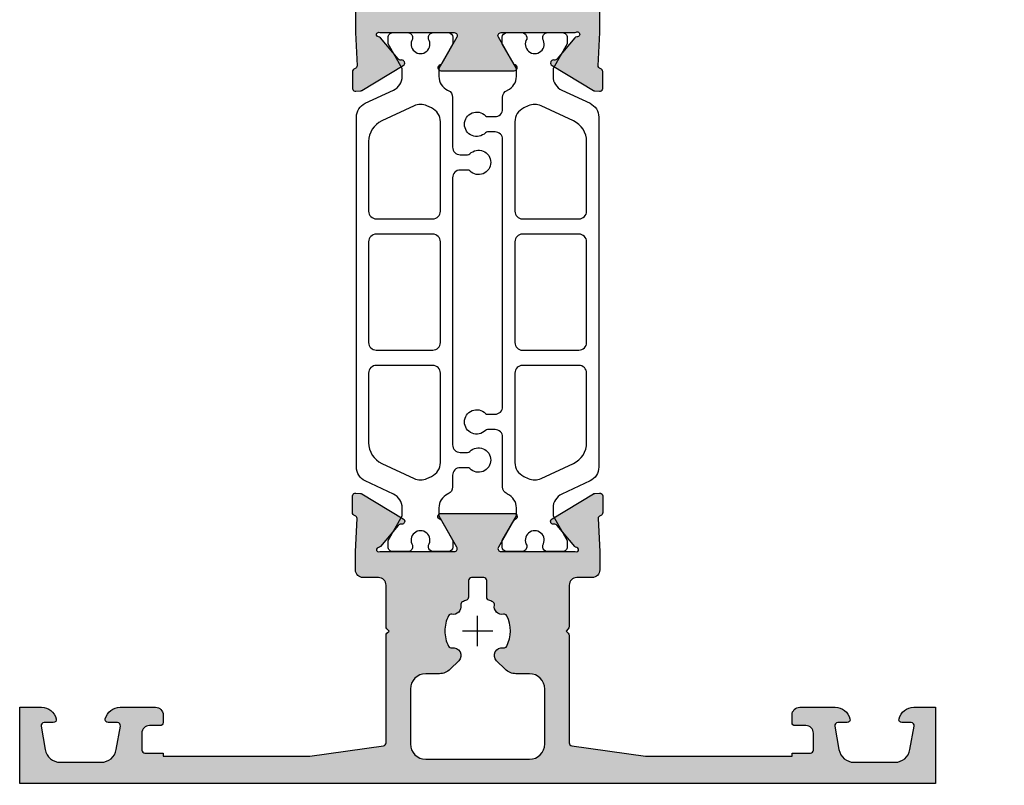
# Model space of a CAD drawing. Units: millimetres. Extents: x -286258 to 23356, y -306866 to 120414.
# Drawn here: x 16242 to 16306, y 3163 to 3213 of the extents above; entities that cross this region are included whole.
import ezdxf

# ---------------------------------------------------------------- set-up
doc = ezdxf.new("R2010")
doc.units = ezdxf.units.MM
for name, color, linetype in [('AL_CONT', 50, 'Continuous'), ('BEM', 7, 'Continuous'), ('DIM_1', 252, 'Continuous'), ('DIM_2', 253, 'Continuous'), ('PL_CONT', 210, 'Continuous')]:
    doc.layers.add(name, color=color, linetype=linetype)
doc.styles.add('TEXT', font='arial.ttf')
doc.dimstyles.new('TSG', dxfattribs={"dimtxt": 2.5, "dimasz": 2.5, "dimexe": 1, "dimexo": 2, "dimgap": 0.5, "dimtad": 0, "dimdec": 1, "dimzin": 9, "dimdsep": 46, "dimtxsty": 'TEXT', "dimcen": -1, "dimclrd": 7, "dimclre": 7, "dimclrt": 4, "dimadec": 0, "dimazin": 0, "dimtfac": 0.7, "dimtdec": 1, "dimtmove": 0, "dimatfit": 2, "dimfxl": 1, "dimtolj": 1, "dimtzin": 9, "dimarcsym": 0})

# ---------------------------------------------------------------- blocks, each defined once
blk = doc.blocks.new('*D991')
at = {"layer": 'BEM', "color": 7, "lineweight": -2, "transparency": 16777216}
for p, q in [((16241.70000873505, 3160.960081431575), (16241.70000873505, 3145.543352119254)), ((16301.70000873505, 3160.960081431575), (16301.70000873505, 3145.543352119254)), ((16254.20000873505, 3150.543352119254), (16260.23428567912, 3150.543352119254)), ((16289.20000873505, 3150.543352119254), (16283.16573179099, 3150.543352119254))]:
    blk.add_line(p, q, dxfattribs=at)
at = {"layer": 'BEM', "color": 7, "transparency": 16777216}
for points in [[(16254.20000873505, 3152.626685452587), (16254.20000873505, 3148.46001878592), (16241.70000873505, 3150.543352119254)], [(16289.20000873505, 3152.626685452587), (16289.20000873505, 3148.46001878592), (16301.70000873505, 3150.543352119254)]]:
    blk.add_solid(points, dxfattribs=at)
at = {"layer": 'DEFPOINTS', "color": 0, "transparency": 16777216}
for p in [(16241.70000873505, 3163.460081431575), (16301.70000873505, 3163.460081431575), (16241.70000873505, 3150.543352119254)]:
    blk.add_point(p, dxfattribs=at)
at = {"layer": 'BEM', "color": 4, "transparency": 16777216, "insert": (16271.70000873505, 3150.543352119254), "char_height": 12.5, "attachment_point": 5, "style": 'TEXT'}
blk.add_mtext('\\A1;60', dxfattribs=at)
blk = doc.blocks.new('*D993')
at = {"layer": 'BEM', "color": 7, "lineweight": -2, "transparency": 16777216}
for p, q in [((16289.7000090673, 3243.260081431574), (16326.68904794315, 3243.260081431574)), ((16321.68904782974, 3230.760081148035), (16321.68904782974, 3213.985013462025)), ((16321.68904782974, 3175.760081715113), (16321.68904782974, 3192.535149401123)), ((16311.50000885647, 3163.260081431574), (16326.68904794315, 3163.260081431574))]:
    blk.add_line(p, q, dxfattribs=at)
at = {"layer": 'BEM', "color": 7, "transparency": 16777216}
for points in [[(16319.60571444915, 3230.760081148035), (16323.77238121033, 3230.760081148035), (16321.68904782974, 3243.260081431574)], [(16319.60571444915, 3175.760081715113), (16323.77238121033, 3175.760081715113), (16321.68904782974, 3163.260081431574)]]:
    blk.add_solid(points, dxfattribs=at)
at = {"layer": 'DEFPOINTS', "color": 0, "transparency": 16777216}
for p in [(16279.70000884046, 3243.260081431574), (16321.68904782974, 3243.260081431574), (16301.50000862964, 3163.260081431574)]:
    blk.add_point(p, dxfattribs=at)
at = {"layer": 'BEM', "color": 4, "transparency": 16777216, "insert": (16321.68904782974, 3203.260081431577), "char_height": 11.50000026085597, "attachment_point": 5, "rotation": 90, "style": 'TEXT'}
blk.add_mtext('\\A1;80', dxfattribs=at)

msp = doc.modelspace()

# ---------------------------------------------------------------- hatches: boundary and pattern name
at = {"layer": 'DIM_2'}
h = msp.add_hatch(color=256, dxfattribs=at)
edge = h.paths.add_edge_path(flags=16)
edge.add_arc((16272.50001012851, 3175.46971867749), 0.2000000000000205, 179.9999999999918, 250.0971983588795, ccw=False)
edge.add_line((16272.30001012852, 3175.46971867749), (16272.30001012852, 3176.56008052293))
edge.add_arc((16272.10001012852, 3176.56008052293), 0.1999999999999886, 360, 450)
edge.add_line((16272.10001012852, 3176.76008052293), (16271.30001012852, 3176.76008052293))
edge.add_arc((16271.30001012852, 3176.56008052293), 0.1999999999999886, 90.00000000000152, 180.0000000000082)
edge.add_line((16271.10001012852, 3176.56008052293), (16271.10001012852, 3175.469718715653))
edge.add_arc((16270.90001012852, 3175.469718715653), 0.2000000000000419, 289.9027989077998, 360.0000000000041, ccw=False)
edge.add_arc((16271.70001007581, 3173.26008052293), 2.150000182641857, 109.9027989077965, 117.6336880639305)
edge.add_arc((16270.79556681374, 3174.987646179568), 0.2000000000000148, 117.6336880639379, 191.2511135499965)
edge.add_arc((16270.10901984632, 3174.851069625855), 0.499999923923841, 315.000016309301, 371.2511135499933, ccw=False)
edge.add_arc((16270.10901989317, 3174.851069780289), 0.5000000000000913, 258.7488919999896, 314.9999999999709, ccw=False)
edge.add_arc((16269.97244377862, 3174.164522725509), 0.1999999239233375, 438.7490008511467, 512.3663168761245)
edge.add_arc((16271.70001007581, 3173.26008052293), 2.150000182641832, 152.3663453269689, 180.0000197907941)
edge.add_arc((16271.70001012852, 3173.260078742693), 2.150000235347617, 179.9999723489145, 207.7277994447514)
edge.add_arc((16269.97393235143, 3172.352799058517), 0.2000000000000089, 207.7277994447506, 280.8029953988706)
edge.add_arc((16270.10513521896, 3171.665204841298), 0.4999999999999959, -44.99999999999801, 100.80299539887659, ccw=False)
edge.add_line((16270.45868860955, 3171.311651450702), (16269.90001106659, 3170.752973907745))
edge.add_arc((16269.19290428541, 3171.460080688932), 1.000000000000012, 269.99999999999955, 314.9999999999991, ccw=False)
edge.add_line((16269.19290428541, 3170.460080688932), (16268.30000884046, 3170.460080688932))
edge.add_arc((16268.30000884046, 3169.460080688932), 1, 449.9999999999899, 540)
edge.add_line((16267.30000884046, 3169.460080688932), (16267.30000884046, 3165.860081431572))
edge.add_arc((16268.30000884046, 3165.860081431576), 1, 180, 270)
edge.add_line((16268.30000884046, 3164.860081431576), (16275.10000884046, 3164.860081431576))
edge.add_arc((16275.10000884047, 3165.860081431576), 1, 270, 360)
edge.add_line((16276.10000884047, 3165.860081431576), (16276.10000884047, 3169.460080688936))
edge.add_arc((16275.10000884047, 3169.460080688932), 1.000000000000012, 360.0000000000008, 449.9999999999895)
edge.add_line((16275.10000884047, 3170.460080688932), (16274.20711586622, 3170.460080688932))
edge.add_arc((16274.20711586622, 3171.460080688932), 1.000000000000014, 225.0000000000009, 270.0000000000004, ccw=False)
edge.add_line((16273.50000908503, 3170.752973907747), (16272.94133154207, 3171.311651450704))
edge.add_arc((16273.29488493267, 3171.665204841298), 0.5000000000000066, 79.19710167657098, 224.9999999999997, ccw=False)
edge.add_arc((16273.42608663521, 3172.35279928081), 0.1999999999999975, 259.1971016765704, 332.2721829457934)
edge.add_arc((16271.70000884046, 3173.260079651338), 2.150000570320607, 332.2721829457955, 387.6336830023035)
edge.add_arc((16273.42757530036, 3174.164523063773), 0.1999996063016966, 387.6337022216113, 461.2510912829502)
edge.add_arc((16273.29099973874, 3174.851069827135), 0.4999999239239052, 225.0000163093011, 281.2510155192998, ccw=False)
edge.add_arc((16273.29099989317, 3174.851069780289), 0.5000000000001422, 168.7488799838187, 224.9999999999957, ccw=False)
edge.add_arc((16272.60445286656, 3174.987646426325), 0.1999999999999985, 348.7488799838136, 422.3663275679851)
edge.add_arc((16271.70001007581, 3173.26008052293), 2.15000018264164, 422.3663275679859, 430.0971983588855)
edge = h.paths.add_edge_path()
edge.add_line((16279.70000884046, 3178.460079228911), (16279.70000884046, 3177.260081431576))
edge.add_arc((16279.20000884046, 3177.260081431574), 0.5, 269.99999999999346, 360, ccw=False)
edge.add_line((16279.20000884046, 3176.760081431574), (16278.20000884046, 3176.760081431574))
edge.add_arc((16278.20000884046, 3176.260081431574), 0.5, 90, 180)
edge.add_line((16277.70000884046, 3176.260081431574), (16277.70000884046, 3173.542924144047))
edge.add_arc((16277.50000884046, 3173.542924144051), 0.2000000000000242, 314.9999999999985, 359.9999999999959, ccw=False)
edge.add_line((16277.6414301967, 3173.401502787812), (16277.50000884046, 3173.260081431576))
edge.add_line((16277.50000884046, 3173.260081431574), (16277.6414301967, 3173.118660075335))
edge.add_arc((16277.50000884046, 3172.977238719101), 0.1999999999999946, 360.00000000000813, 405.0000000000158, ccw=False)
edge.add_line((16277.70000884046, 3172.977238719101), (16277.70000884046, 3165.936643152803))
edge.add_arc((16277.90000884046, 3165.936643152803), 0.1999999999999886, 179.9999999999959, 261.9999976706318)
edge.add_line((16277.87217421222, 3165.738589540186), (16282.70000884046, 3165.060081431573))
edge.add_line((16282.70000884046, 3165.060081431575), (16292.30000873505, 3165.060081431575))
edge.add_line((16292.30000873505, 3165.060081431575), (16292.30000873505, 3165.260081431576))
edge.add_line((16292.30000873505, 3165.260081431574), (16293.50000873505, 3165.260081431574))
edge.add_arc((16293.50000873505, 3165.460081431575), 0.2000000000000455, 270.0000000000163, 360)
edge.add_line((16293.70000873505, 3165.460081431575), (16293.70000873505, 3166.560081431575))
edge.add_arc((16293.20000873505, 3166.560081431575), 0.5, 360, 450)
edge.add_line((16293.20000873505, 3167.060081431575), (16292.50000873505, 3167.060081431575))
edge.add_arc((16292.50000873505, 3167.260081431574), 0.2000000000002728, 180.0000000000326, 269.99999999999187, ccw=False)
edge.add_line((16292.30000873505, 3167.260081431574), (16292.30000873505, 3167.760081431574))
edge.add_arc((16292.80000873505, 3167.760081431574), 0.5, 90, 179.9999999999739, ccw=False)
edge.add_line((16292.80000873505, 3168.260081431574), (16295.12541173505, 3168.260081431574))
edge.add_arc((16295.12541194178, 3167.260081271448), 1.000000160127819, 14.477519255390519, 90.00001184440879, ccw=False)
edge.add_arc((16295.90000873505, 3167.460081431575), 0.1999999999999587, 270, 374.4775119999994, ccw=False)
edge.add_line((16295.90000873505, 3167.260081431574), (16295.300008843, 3167.260081431574))
edge.add_arc((16295.30000884299, 3167.060081431575), 0.1999999999999886, 449.9999999999949, 549.9999999999989)
edge.add_line((16295.10304729239, 3167.025351796041), (16295.37440015248, 3165.486433253907))
edge.add_arc((16296.35920790549, 3165.660081431575), 0.9999999999999886, 189.9999999999995, 269.9999999999996)
edge.add_line((16296.35920790549, 3164.660081431575), (16299.04080967255, 3164.660081431575))
edge.add_arc((16299.04080967255, 3165.660081431575), 1, 270, 349.9999999999998)
edge.add_line((16300.02561742556, 3165.486433253907), (16300.29697028565, 3167.025351796041))
edge.add_arc((16300.10000873505, 3167.060081431575), 0.2000000000000448, 350.0000000000038, 449.999999999998)
edge.add_line((16300.10000873505, 3167.260081431574), (16299.50000873505, 3167.260081431574))
edge.add_arc((16299.50000885909, 3167.460081271447), 0.199999839872173, 165.5224295215612, 269.9999644667699, ccw=False)
edge.add_arc((16300.27460573505, 3167.260081431574), 0.9999999999999999, 90.00000000000199, 165.5224880000019, ccw=False)
edge.add_line((16300.27460573505, 3168.260081431574), (16301.70000873505, 3168.260081431574))
edge.add_line((16301.70000873505, 3168.260081431574), (16301.70000873505, 3163.260081431574))
edge.add_line((16301.70000873505, 3163.260081431574), (16241.70000884046, 3163.260081431574))
edge.add_line((16241.70000884046, 3163.260081431574), (16241.70000884046, 3168.260081431574))
edge.add_line((16241.70000884046, 3168.260081431574), (16243.12541184046, 3168.260081431574))
edge.add_arc((16243.12541184046, 3167.260081431574), 1, 374.4775119999981, 449.9999999999982, ccw=False)
edge.add_arc((16243.90000871643, 3167.460081271447), 0.1999998398721743, 270.0000355332301, 374.4775704784388, ccw=False)
edge.add_line((16243.90000884046, 3167.260081431574), (16243.30000884046, 3167.260081431574))
edge.add_arc((16243.30000884046, 3167.060081431575), 0.2000000000000313, 449.999999999999, 550.0000000000008)
edge.add_line((16243.10304728986, 3167.025351796041), (16243.37440014995, 3165.486433253907))
edge.add_arc((16244.35920790297, 3165.660081431575), 0.999999999999998, 190.0000000000002, 270)
edge.add_line((16244.35920790297, 3164.660081431575), (16247.04080967002, 3164.660081431575))
edge.add_arc((16247.04080967002, 3165.660081431575), 1, 270, 349.9999999999998)
edge.add_line((16248.02561742303, 3165.486433253907), (16248.29697028313, 3167.025351796041))
edge.add_arc((16248.10000873252, 3167.060081431575), 0.1999999999999968, 350.0000000000055, 450.000000000003)
edge.add_line((16248.10000873252, 3167.260081431574), (16247.50000884046, 3167.260081431574))
edge.add_arc((16247.50000884046, 3167.460081431575), 0.1999999999999318, 165.5224879999985, 270.00000000000813, ccw=False)
edge.add_arc((16248.27460563374, 3167.260081271448), 1.000000160127817, 89.99998815559121, 165.5224807446095, ccw=False)
edge.add_line((16248.27460584046, 3168.260081431574), (16250.60000884046, 3168.260081431574))
edge.add_arc((16250.60000884047, 3167.760081431574), 0.5, 2.5977442419389263e-11, 90, ccw=False)
edge.add_line((16251.10000884047, 3167.760081431574), (16251.10000884047, 3167.260081431574))
edge.add_arc((16250.90000884046, 3167.260081431574), 0.2000000000002728, 270.00000000000813, 359.99999999996743, ccw=False)
edge.add_line((16250.90000884046, 3167.060081431575), (16250.20000884046, 3167.060081431575))
edge.add_arc((16250.20000884046, 3166.560081431575), 0.5, 90, 180)
edge.add_line((16249.70000884046, 3166.560081431575), (16249.70000884046, 3165.460081431575))
edge.add_arc((16249.90000884046, 3165.460081431575), 0.2000000000000455, 180, 269.9999999999837)
edge.add_line((16249.90000884046, 3165.260081431574), (16251.10000884047, 3165.260081431574))
edge.add_line((16251.10000884047, 3165.260081431574), (16251.10000884047, 3165.060081431573))
edge.add_line((16251.10000884047, 3165.060081431575), (16260.70000884047, 3165.060081431575))
edge.add_line((16260.70000884046, 3165.060081431575), (16265.52784346871, 3165.738589540186))
edge.add_arc((16265.50000884046, 3165.936643152803), 0.1999999999999812, 278.0000023293669, 360.000000000004)
edge.add_line((16265.70000884046, 3165.936643152803), (16265.70000884046, 3172.977238719101))
edge.add_arc((16265.90000884046, 3172.977238719101), 0.2000000000000082, 134.9999999999866, 180, ccw=False)
edge.add_line((16265.75858748423, 3173.118660075337), (16265.90000884046, 3173.260081431574))
edge.add_line((16265.90000884046, 3173.260081431574), (16265.75858748423, 3173.401502787812))
edge.add_arc((16265.90000884046, 3173.542924144051), 0.2000000000000257, 180.0000000000041, 225.0000000000012, ccw=False)
edge.add_line((16265.70000884046, 3173.542924144051), (16265.70000884046, 3176.260081431577))
edge.add_arc((16265.20000884046, 3176.260081431574), 0.5, 360, 450)
edge.add_line((16265.20000884046, 3176.760081431574), (16264.20000884046, 3176.760081431574))
edge.add_arc((16264.20000884046, 3177.260081431574), 0.5, 180, 270, ccw=False)
edge.add_line((16263.70000884046, 3177.260081431574), (16263.70000884046, 3178.460081431575))
edge.add_line((16263.70000884046, 3178.460081431575), (16263.80361375786, 3180.62499473053))
edge.add_arc((16263.60361375787, 3180.62499473053), 0.199999999999977, 359.999999999996, 430.0000000000026)
edge.add_line((16263.67201778653, 3180.812933254685), (16263.6352097292, 3180.826330291933))
edge.add_arc((16263.70361375787, 3181.014268816092), 0.1999999999999711, 179.999999999998, 249.9999999999877, ccw=False)
edge.add_line((16263.50361375786, 3181.014268816092), (16263.50361375786, 3182.099320693393))
edge.add_arc((16263.70361375787, 3182.099320693394), 0.2000000000000096, 159.9999999999572, 179.9999999999817, ccw=False)
edge.add_arc((16263.70361375787, 3182.099320693394), 0.2000000000000258, 85.0000000000233, 159.9999999999827, ccw=False)
edge.add_line((16263.72104490641, 3182.298559633015), (16264.03044589901, 3182.271490553678))
edge.add_arc((16264.01301475046, 3182.072251614059), 0.1999999999999712, 430.0000000000708, 445.00000000008714, ccw=False)
edge.add_arc((16264.01301475046, 3182.072251614059), 0.200000000000165, 418.31063082446786, 429.99999999988273, ccw=False)
edge.add_line((16264.11807750647, 3182.242433332522), (16266.82591254491, 3180.618355315743))
edge.add_arc((16266.7208497889, 3180.44817359728), 0.2000000000000685, 340.0000000000281, 418.31063082456683, ccw=False)
edge.add_arc((16266.7208497889, 3180.44817359728), 0.2000000000000516, 319.9999892589413, 340.0000000000114, ccw=False)
edge.add_arc((16266.7208497889, 3180.44817359728), 0.1999999999999655, 260.00002789185834, 319.9999892589257, ccw=False)
edge.add_arc((16266.65139070959, 3180.054250462261), 0.1999999999999875, 440.0000278918453, 499.9999892589471)
edge.add_line((16266.49818184507, 3180.18280801292), (16265.33828015704, 3178.800491535425))
edge.add_arc((16265.18507129252, 3178.929049086084), 0.1999999999999747, 276.56271170527475, 319.9999892589226, ccw=False)
edge.add_arc((16265.22431876569, 3178.585119136664), 0.1461622630314614, 96.4381829964883, 301.1880954334868)
edge.add_line((16265.30000878776, 3178.460081431575), (16270.16603419154, 3178.460081431575))
edge.add_arc((16270.16603419154, 3178.660081431575), 0.2000000000000028, 270.0000000000061, 390.0000000000012)
edge.add_line((16270.3392392723, 3178.760081431574), (16269.34569381293, 3180.480952646827))
edge.add_arc((16269.17248873217, 3180.380952646827), 0.2000000000000452, 389.9999999999507, 431.4096221092381)
edge.add_arc((16269.30000878776, 3180.760081431574), 0.2000000000000055, 90.00000000000199, 251.4096221092916, ccw=False)
edge.add_line((16269.30000878776, 3180.960081431575), (16274.10000878776, 3180.960081431575))
edge.add_arc((16274.10000878776, 3180.760081431574), 0.2000000000000028, 288.5903778907103, 449.9999999999959, ccw=False)
edge.add_arc((16274.22752884334, 3180.380952646827), 0.2000000000000284, 108.5903778907598, 150.000000000051)
edge.add_line((16274.05432376259, 3180.480952646827), (16273.06077830322, 3178.760081431574))
edge.add_arc((16273.23398338398, 3178.660081431575), 0.2000000000000035, 149.9999999999977, 269.9999999999959)
edge.add_line((16273.23398338398, 3178.460081431575), (16278.10000878776, 3178.460081431575))
edge.add_arc((16278.17559487152, 3178.58515454675), 0.1461387703442067, 238.8539547827695, 443.5197667872612)
edge.add_arc((16278.214946283, 3178.929049086084), 0.1999999999999552, 220.0000107410875, 263.43728829473565, ccw=False)
edge.add_line((16278.06173741848, 3178.800491535425), (16276.90183573044, 3180.18280801292))
edge.add_arc((16276.74862686592, 3180.054250462261), 0.1999999999999864, 400.0000107410532, 459.9999721081552)
edge.add_arc((16276.67916778662, 3180.44817359728), 0.1999999999999648, 220.0000107410741, 279.9999721081414, ccw=False)
edge.add_arc((16276.67916778662, 3180.44817359728), 0.2000000000001233, 199.9999999999769, 220.000010741047, ccw=False)
edge.add_arc((16276.67916778662, 3180.44817359728), 0.2000000000000489, 121.68936917543209, 199.9999999999694, ccw=False)
edge.add_line((16276.57410503061, 3180.618355315741), (16279.28194006904, 3182.24243333252))
edge.add_arc((16279.38700282506, 3182.072251614059), 0.2000000000001654, 110.0000000001175, 121.6893691755323, ccw=False)
edge.add_arc((16279.38700282506, 3182.072251614059), 0.1999999999999715, 94.99999999991297, 109.9999999999292, ccw=False)
edge.add_line((16279.3695716765, 3182.271490553678), (16279.6789726691, 3182.298559633015))
edge.add_arc((16279.69640381765, 3182.099320693394), 0.2000000000000488, 20.000000000021487, 94.99999999997999, ccw=False)
edge.add_arc((16279.69640381765, 3182.099320693394), 0.2000000000000098, 360.0000000000183, 380.00000000004275, ccw=False)
edge.add_line((16279.89640381765, 3182.099320693394), (16279.89640381765, 3181.014268816092))
edge.add_arc((16279.69640381765, 3181.014268816092), 0.1999999999999638, 290.00000000001194, 360.0000000000041, ccw=False)
edge.add_line((16279.76480784632, 3180.826330291937), (16279.72799978899, 3180.812933254689))
edge.add_arc((16279.79640381765, 3180.62499473053), 0.1999999999999715, 109.9999999999948, 180.0000000000041)
edge.add_line((16279.59640381765, 3180.62499473053), (16279.70000884046, 3178.460079228913))
edge = h.paths.add_edge_path(flags=16)
edge.add_arc((16272.10000889317, 3226.560079651339), 0.1999999999999886, 0, 90, ccw=False)
edge.add_line((16272.30000889317, 3226.560079651339), (16272.30000889317, 3225.4697178059))
edge.add_arc((16272.50000889317, 3225.469717805898), 0.2000000000000171, 179.9999999999919, 250.097198358881)
edge.add_arc((16271.70000884046, 3223.260079651338), 2.150000182641845, 422.3663301567641, 430.0971983588857, ccw=False)
edge.add_arc((16272.60445155315, 3224.9876455956), 0.1999999999999744, 348.7488792441475, 422.3663301567678, ccw=False)
edge.add_arc((16273.29099850339, 3224.851068955541), 0.4999999239238901, 168.7488792441495, 281.2510130513014)
edge.add_arc((16273.42757385288, 3224.164521748567), 0.2000000000000159, 27.633672374526213, 101.25101305129482, ccw=False)
edge.add_arc((16271.70000760512, 3223.260078779746), 2.150000570320566, 332.27218294579495, 387.633672374529, ccw=False)
edge.add_arc((16273.42608539986, 3222.352798409218), 0.1999999999999894, 259.1971016765695, 332.272182945795, ccw=False)
edge.add_arc((16273.29488369732, 3221.665203969706), 0.5000000000000032, 439.1971016765712, 585.000000000004)
edge.add_line((16272.94133030672, 3221.311650579111), (16273.50000697809, 3220.752973907747))
edge.add_arc((16274.20711375928, 3221.460080688932), 1.000000000000003, 224.9999999999983, 269.9999999999941)
edge.add_line((16274.20711375928, 3220.460080688932), (16277.10000884046, 3220.460080688932))
edge.add_arc((16277.10000884047, 3219.460080688932), 0.9999999999999929, 359.9999999999996, 449.9999999999955, ccw=False)
edge.add_line((16278.10000884047, 3219.460080688932), (16278.10000884047, 3215.160081431573))
edge.add_arc((16277.10000884047, 3215.160081431575), 1, 270, 360, ccw=False)
edge.add_line((16277.10000884047, 3214.160081431575), (16266.30000884047, 3214.160081431575))
edge.add_arc((16266.30000884046, 3215.160081431575), 1, 180, 270, ccw=False)
edge.add_line((16265.30000884046, 3215.160081431575), (16265.30000884046, 3219.460080688934))
edge.add_arc((16266.30000884046, 3219.460080688932), 1.000000000000001, 89.99999999999682, 180, ccw=False)
edge.add_line((16266.30000884046, 3220.460080688932), (16269.19290392165, 3220.460080688932))
edge.add_arc((16269.19290392165, 3221.460080688932), 1.000000000000014, 269.9999999999981, 315.0000000000015)
edge.add_line((16269.90001070284, 3220.752973907747), (16270.4586873742, 3221.311650579111))
edge.add_arc((16270.10513398361, 3221.665203969706), 0.500000000000004, 315, 460.8029953988743)
edge.add_arc((16269.97393111608, 3222.352798186927), 0.1999999999999914, 207.7277994447545, 280.8029953988781, ccw=False)
edge.add_arc((16271.70000889317, 3223.260077871102), 2.150000235347649, 179.9999723489161, 207.7277994447528, ccw=False)
edge.add_arc((16271.70000884046, 3223.260079651338), 2.15000018264185, 152.3663525065553, 180.0000197907944, ccw=False)
edge.add_arc((16269.9724425434, 3224.164521690138), 0.2000000000000173, 78.74892702049908, 152.3663525065575, ccw=False)
edge.add_arc((16270.10901861098, 3224.851068754262), 0.4999999239238221, 258.7489270204899, 371.2511135499936)
edge.add_arc((16270.79556557839, 3224.987645307978), 0.1999999999999986, 117.633688063933, 191.2511135499998, ccw=False)
edge.add_arc((16271.70000884046, 3223.260079651338), 2.15000018264162, 109.90279890779601, 117.63368806393089, ccw=False)
edge.add_arc((16270.90000889317, 3225.469717844062), 0.2000000000000478, 289.9027989078011, 360.000000000002)
edge.add_line((16271.10000889317, 3225.469717844062), (16271.10000889317, 3226.560079651339))
edge.add_arc((16271.30000889317, 3226.560079651339), 0.1999999999999824, 89.99999999999818, 180.000000000002, ccw=False)
edge.add_line((16271.30000889317, 3226.760079651338), (16272.10000889317, 3226.760079651338))
edge = h.paths.add_edge_path()
edge.add_arc((16278.70000884046, 3228.260081431574), 1, 360, 450)
edge.add_line((16278.70000884046, 3229.260081431574), (16278.30000884046, 3229.260081431574))
edge.add_arc((16278.30000884046, 3229.060081431575), 0.1999999999999318, 449.9999999999837, 540.0000000000325)
edge.add_line((16278.10000884047, 3229.060081431575), (16278.10000884047, 3226.760080688933))
edge.add_arc((16277.10000884047, 3226.760080688933), 1, 270, 360, ccw=False)
edge.add_line((16277.10000884047, 3225.760080688933), (16276.61422325089, 3225.760080688933))
edge.add_arc((16276.61422325089, 3226.760080688933), 1.000000000000021, 224.9999999999987, 270.0000000000002, ccw=False)
edge.add_line((16275.90711646971, 3226.052973907746), (16274.70000884047, 3227.260081536986))
edge.add_line((16274.70000884046, 3227.260081536986), (16274.70000884046, 3230.760081431574))
edge.add_arc((16274.20000884046, 3230.760081431574), 0.5000000000000018, 360.0000000000002, 449.9999999999998)
edge.add_line((16274.20000884046, 3231.260081431574), (16273.70000884046, 3231.260081431574))
edge.add_arc((16273.70000884046, 3231.760081431574), 0.5, 180, 270, ccw=False)
edge.add_line((16273.20000884046, 3231.760081431574), (16273.20000884046, 3236.760081431574))
edge.add_arc((16273.70000884046, 3236.760081431574), 0.5, 90, 180, ccw=False)
edge.add_line((16273.70000884046, 3237.260081431574), (16274.20000884046, 3237.260081431574))
edge.add_arc((16274.20000884046, 3237.760081431574), 0.500000000000016, 270.0000000000018, 359.9999999999949)
edge.add_line((16274.70000884046, 3237.760081431574), (16274.70000884046, 3240.660081431575))
edge.add_arc((16275.70000884046, 3240.660081431575), 1, 90, 180, ccw=False)
edge.add_line((16275.70000884046, 3241.660081431575), (16277.60000884046, 3241.660081431575))
edge.add_arc((16277.60000884047, 3241.160081431575), 0.5, 0, 90, ccw=False)
edge.add_line((16278.10000884047, 3241.160081431575), (16278.10000884047, 3239.460081431575))
edge.add_arc((16278.30000884046, 3239.460081431575), 0.2000000000000455, 180, 269.9999999999837)
edge.add_line((16278.30000884046, 3239.260081431574), (16278.70000884046, 3239.260081431574))
edge.add_arc((16278.70000884046, 3240.260081431574), 1, 270, 360)
edge.add_line((16279.70000884046, 3240.260081431574), (16279.70000884046, 3243.260081431574))
edge.add_line((16279.70000884046, 3243.260081431574), (16263.70000884046, 3243.260081431574))
edge.add_line((16263.70000884046, 3243.260081431574), (16263.70000884046, 3240.260081431574))
edge.add_arc((16264.70000884046, 3240.260081431574), 1, 180, 270)
edge.add_line((16264.70000884046, 3239.260081431574), (16265.10000884046, 3239.260081431574))
edge.add_arc((16265.10000884047, 3239.460081431575), 0.2000000000000455, 270.0000000000163, 360)
edge.add_line((16265.30000884046, 3239.460081431575), (16265.30000884046, 3241.160081431575))
edge.add_arc((16265.80000884046, 3241.160081431575), 0.5, 90, 180, ccw=False)
edge.add_line((16265.80000884046, 3241.660081431575), (16267.70000884046, 3241.660081431575))
edge.add_arc((16267.70000884046, 3240.660081431575), 1, 0, 90, ccw=False)
edge.add_line((16268.70000884046, 3240.660081431575), (16268.70000884046, 3237.760081431574))
edge.add_arc((16269.20000884046, 3237.760081431574), 0.4999999999999929, 180.0000000000024, 270.0000000000008)
edge.add_line((16269.20000884046, 3237.260081431574), (16269.70000884046, 3237.260081431574))
edge.add_arc((16269.70000884046, 3236.760081431574), 0.5, 0, 90, ccw=False)
edge.add_line((16270.20000884046, 3236.760081431574), (16270.20000884046, 3231.760081431574))
edge.add_arc((16269.70000884046, 3231.760081431574), 0.5, 270, 360, ccw=False)
edge.add_line((16269.70000884046, 3231.260081431574), (16269.20000884046, 3231.260081431574))
edge.add_arc((16269.20000884046, 3230.760081431574), 0.5, 90, 180)
edge.add_line((16268.70000884046, 3230.760081431574), (16268.70000884046, 3227.260081431574))
edge.add_line((16268.70000884046, 3227.260081431574), (16267.49290131664, 3226.052973907746))
edge.add_arc((16266.78579453545, 3226.760080688933), 1.00000000000001, 269.9999999999996, 315.0000000000016, ccw=False)
edge.add_line((16266.78579453545, 3225.760080688933), (16266.30000884047, 3225.760080688933))
edge.add_arc((16266.30000884046, 3226.760080688933), 1, 180, 270, ccw=False)
edge.add_line((16265.30000884046, 3226.760080688933), (16265.30000884046, 3229.060081431575))
edge.add_arc((16265.10000884047, 3229.060081431575), 0.1999999999999318, 359.9999999999674, 450.0000000000163)
edge.add_line((16265.10000884047, 3229.260081431574), (16264.70000884047, 3229.260081431574))
edge.add_arc((16264.70000884046, 3228.260081431574), 1, 90, 180)
edge.add_line((16263.70000884046, 3228.260081431574), (16263.70000884046, 3223.542922363813))
edge.add_arc((16263.90000884046, 3223.542922363813), 0.1999999999999652, 180.0000000000051, 225.0000000000084)
edge.add_line((16263.75858748423, 3223.401501007575), (16263.90000884046, 3223.260079651336))
edge.add_line((16263.90000884046, 3223.260079651338), (16263.75858748423, 3223.118658295101))
edge.add_arc((16263.90000884046, 3222.977236938863), 0.1999999999999998, 134.9999999999957, 179.999999999999)
edge.add_line((16263.70000884046, 3222.977236938863), (16263.70000884046, 3212.460081431575))
edge.add_line((16263.70000884046, 3212.460081431575), (16263.80361375786, 3210.295168132619))
edge.add_arc((16263.60361375787, 3210.295168132619), 0.1999999999999938, 290.0000000000005, 360.00000000000813, ccw=False)
edge.add_line((16263.67201778653, 3210.107229608464), (16263.6352097292, 3210.093832571216))
edge.add_arc((16263.70361375787, 3209.905894047057), 0.1999999999999226, 110.0000000000038, 180.0000000000041)
edge.add_line((16263.50361375786, 3209.905894047057), (16263.50361375786, 3208.820842169756))
edge.add_arc((16263.70361375787, 3208.820842169755), 0.1999999999999887, 180.0000000000183, 200.0000000000448)
edge.add_arc((16263.70361375787, 3208.820842169755), 0.2000000000000179, 200.0000000000159, 274.9999999999785)
edge.add_line((16263.72104490641, 3208.621603230136), (16264.03044589901, 3208.648672309471))
edge.add_arc((16264.01301475046, 3208.84791124909), 0.1999999999999783, 274.9999999999127, 289.9999999999285)
edge.add_arc((16264.01301475046, 3208.84791124909), 0.2000000000001501, 290.0000000001174, 301.6893691755332)
edge.add_line((16264.11807750647, 3208.677729530627), (16266.82591254491, 3210.301807547406))
edge.add_arc((16266.7208497889, 3210.471989265869), 0.2000000000000748, 301.6893691754361, 379.9999999999707)
edge.add_arc((16266.7208497889, 3210.471989265869), 0.2000000000001136, 379.9999999999756, 400.0000107410467)
edge.add_arc((16266.7208497889, 3210.471989265869), 0.1999999999999493, 400.0000107410808, 459.9999721081504)
edge.add_arc((16266.65139070959, 3210.865912400888), 0.200000000000004, 220.0000107410467, 279.9999721081464, ccw=False)
edge.add_line((16266.49818184507, 3210.737354850229), (16265.33828015704, 3212.119671327724))
edge.add_arc((16265.18507129252, 3211.991113777065), 0.1999999999999857, 400.0000107410734, 443.4372882947206)
edge.add_arc((16265.21919125476, 3212.336790585816), 0.1474181341874417, 56.75503394505881, 265.61868762497824, ccw=False)
edge.add_line((16265.30000878776, 3212.460081431575), (16270.16603419154, 3212.460081431575))
edge.add_arc((16270.16603419154, 3212.260081431574), 0.2000000000000135, 330.00000000000256, 449.9999999999998, ccw=False)
edge.add_line((16270.3392392723, 3212.160081431575), (16269.34569381293, 3210.439210216322))
edge.add_arc((16269.17248873217, 3210.539210216322), 0.2000000000000559, 288.590377890746, 330.0000000000323, ccw=False)
edge.add_arc((16269.30000878776, 3210.160081431575), 0.200000000000005, 108.5903778907143, 270.0000000000005)
edge.add_line((16269.30000878776, 3209.960081431575), (16274.10000878776, 3209.960081431575))
edge.add_arc((16274.10000878776, 3210.160081431575), 0.2000000000000028, 270, 431.4096221092936)
edge.add_arc((16274.22752884334, 3210.539210216322), 0.2000000000000025, 209.999999999958, 251.40962210924948, ccw=False)
edge.add_line((16274.05432376259, 3210.439210216322), (16273.06077830322, 3212.160081431575))
edge.add_arc((16273.23398338398, 3212.260081431574), 0.1999999999999843, 89.99999999999949, 210.0000000000019, ccw=False)
edge.add_line((16273.23398338398, 3212.460081431575), (16278.10000878776, 3212.460081431575))
edge.add_arc((16278.222687796, 3212.35105210757), 0.1641265748033719, -100.7450570285298, 138.3713354584998, ccw=False)
edge.add_arc((16278.214946283, 3211.991113777065), 0.1999999999999864, 96.56271170527971, 139.9999892589268)
edge.add_line((16278.06173741848, 3212.119671327724), (16276.90183573044, 3210.737354850229))
edge.add_arc((16276.74862686592, 3210.865912400888), 0.2000000000000036, 260.00002789185385, 319.9999892589535, ccw=False)
edge.add_arc((16276.67916778662, 3210.471989265869), 0.1999999999999552, 440.0000278918508, 499.9999892589182)
edge.add_arc((16276.67916778662, 3210.471989265869), 0.2000000000001233, 139.999989258953, 160.0000000000232)
edge.add_arc((16276.67916778662, 3210.471989265869), 0.2000000000000755, 160.0000000000291, 238.3106308245644)
edge.add_line((16276.57410503061, 3210.301807547408), (16279.28194006904, 3208.677729530629))
edge.add_arc((16279.38700282506, 3208.84791124909), 0.2000000000000291, 238.3106308244495, 249.999999999865)
edge.add_arc((16279.38700282506, 3208.84791124909), 0.2000000000000832, 250.0000000000781, 265.000000000094)
edge.add_line((16279.3695716765, 3208.648672309471), (16279.6789726691, 3208.621603230134))
edge.add_arc((16279.69640381765, 3208.820842169755), 0.2000000000000131, 265.0000000000202, 339.9999999999856)
edge.add_arc((16279.69640381765, 3208.820842169755), 0.2000000000000714, 339.9999999999594, 359.9999999999857)
edge.add_line((16279.89640381765, 3208.820842169755), (16279.89640381765, 3209.905894047057))
edge.add_arc((16279.69640381765, 3209.905894047057), 0.1999999999999247, 359.999999999996, 429.9999999999959)
edge.add_line((16279.76480784632, 3210.093832571212), (16279.72799978899, 3210.10722960846))
edge.add_arc((16279.79640381765, 3210.295168132619), 0.199999999999974, 179.9999999999959, 250.0000000000033, ccw=False)
edge.add_line((16279.59640381765, 3210.295168132619), (16279.70000884046, 3212.460083634236))
edge.add_line((16279.70000884046, 3212.460083634238), (16279.70000884046, 3222.977236938863))
edge.add_arc((16279.50000884046, 3222.977236938863), 0.1999999999999993, 360.000000000001, 405.0000000000043)
edge.add_line((16279.6414301967, 3223.118658295101), (16279.50000884046, 3223.26007965134))
edge.add_line((16279.50000884046, 3223.260079651338), (16279.6414301967, 3223.401501007575))
edge.add_arc((16279.50000884046, 3223.542922363813), 0.1999999999999996, 314.9999999999957, 359.999999999999)
edge.add_line((16279.70000884046, 3223.542922363813), (16279.70000884046, 3228.260081431574))

# ---------------------------------------------------------------- linework, layer by layer
at = {"layer": 'AL_CONT'}
msp.add_lwpolyline([(16263.70000884046, 3222.977236938863), (16263.70000884046, 3212.460081431575), (16263.80361375786, 3210.295168132619, -0.3152987888790204), (16263.67201778653, 3210.107229608464), (16263.6352097292, 3210.093832571212, 0.3152987888789838), (16263.50361375786, 3209.905894047057), (16263.50361375786, 3208.820842169753, 0.08748866352604093), (16263.51567523371, 3208.752438141088, 0.339454258863198), (16263.72104490642, 3208.621603230134), (16264.03044589901, 3208.648672309471, 0.06554346281530829), (16264.08141877913, 3208.659972724934, 0.05104876966244985), (16264.11807750647, 3208.677729530627), (16266.82591254491, 3210.301807547406, 0.3556446535302047), (16266.90878831306, 3210.540393294534, 0.08748871075141859), (16266.87405865342, 3210.600546816528, 0.2679490117605348), (16266.68612024925, 3210.66895083338, -0.2679490117606822), (16266.49818184507, 3210.737354850229), (16265.33828015704, 3212.119671327724, 0.1918334078763403), (16265.20792941966, 3212.18980324841, -1.289931849316374), (16265.30000878776, 3212.460081431575), (16270.16603419154, 3212.460081431575, -0.5773502691896116), (16270.3392392723, 3212.160081431575), (16269.34569381293, 3210.439210216322, -0.1826758136816709), (16269.23624875996, 3210.34964582395, 0.8496353663924354), (16269.30000878776, 3209.960081431575), (16274.10000878776, 3209.960081431575, 0.849635366392491), (16274.16376881555, 3210.34964582395, -0.1826758136816938), (16274.05432376259, 3210.439210216322), (16273.06077830322, 3212.160081431575, -0.5773502691896404), (16273.23398338398, 3212.460081431575), (16278.10000878776, 3212.460081431575, -1.716731173657868), (16278.19208815586, 3212.18980324841, 0.1918334078763378), (16278.06173741848, 3212.119671327724), (16276.90183573044, 3210.737354850229, -0.2679490117606795), (16276.71389732627, 3210.66895083338, 0.2679490117605274), (16276.5259589221, 3210.600546816528, 0.08748871075141562), (16276.49122926246, 3210.540393294534, 0.3556446535302095), (16276.57410503061, 3210.301807547406), (16279.28194006904, 3208.677729530627, 0.05104876966244918), (16279.31859879639, 3208.659972724934, 0.06554346281530796), (16279.36957167651, 3208.648672309471), (16279.6789726691, 3208.621603230134, 0.339454258863211), (16279.88434234181, 3208.752438141088, 0.08748866352604093), (16279.89640381765, 3208.820842169753), (16279.89640381765, 3209.905894047057, 0.3152987888789839), (16279.76480784632, 3210.093832571212), (16279.72799978899, 3210.107229608464, -0.3152987888790136), (16279.59640381765, 3210.295168132619), (16279.70000884046, 3212.460083634236), (16279.70000884046, 3222.977236938863, 0.1989123673796728)], format="xyb", dxfattribs=at)
for points in [[(16279.70000884046, 3178.460079228909), (16279.70000884046, 3177.260081431574, -0.4142135623731283), (16279.20000884046, 3176.760081431574), (16278.20000884046, 3176.760081431574, 0.414213562373095), (16277.70000884046, 3176.260081431574), (16277.70000884046, 3173.542924144051, -0.198912367379645), (16277.6414301967, 3173.401502787812), (16277.50000884046, 3173.260081431574), (16277.6414301967, 3173.118660075335, -0.1989123673796917), (16277.70000884046, 3172.977238719101), (16277.70000884046, 3165.936643152803, 0.3738846679002383), (16277.87217421222, 3165.738589540186), (16282.70000884046, 3165.060081431573), (16292.30000873505, 3165.060081431573), (16292.30000873505, 3165.260081431574), (16293.50000873505, 3165.260081431574, 0.4142135623730119), (16293.70000873505, 3165.460081431575), (16293.70000873505, 3166.560081431573, 0.414213562373095), (16293.20000873505, 3167.060081431573), (16292.50000873505, 3167.060081431573, -0.4142135623728869), (16292.30000873505, 3167.260081431574), (16292.30000873505, 3167.760081431574, -0.4142135623729619), (16292.80000873505, 3168.260081431574), (16295.12541173505, 3168.260081431574, -0.3419987363911738), (16296.09365790253, 3167.510081430944, -0.4903143938195564), (16295.90000873505, 3167.260081431574), (16295.30000884299, 3167.260081431574, 0.4663076581550136), (16295.10304729239, 3167.025351796041), (16295.37440015248, 3165.486433253907, 0.3639702342662013), (16296.3592079055, 3164.660081431575), (16299.04080967255, 3164.660081431575, 0.3639702342662011), (16300.02561742557, 3165.486433253907), (16300.29697028565, 3167.025351796041, 0.4663076581549742), (16300.10000873505, 3167.260081431574), (16299.50000873505, 3167.260081431574, -0.4903145180059599), (16299.30635989769, 3167.510081428431, -0.3419987140258062), (16300.27460573505, 3168.260081431574), (16301.70000873505, 3168.260081431574), (16301.70000873505, 3163.260081431574), (16241.70000884046, 3163.260081431574), (16241.70000884046, 3168.260081431574), (16243.12541184046, 3168.260081431574, -0.3419987140258087), (16244.09365767783, 3167.510081428431, -0.49031451800596), (16243.90000884046, 3167.260081431574), (16243.30000884046, 3167.260081431574, 0.466307658155002), (16243.10304728986, 3167.025351796041), (16243.37440014995, 3165.486433253907, 0.3639702342662013), (16244.35920790297, 3164.660081431575), (16247.04080967002, 3164.660081431575, 0.3639702342662014), (16248.02561742303, 3165.486433253907), (16248.29697028313, 3167.025351796041, 0.466307658154992), (16248.10000873252, 3167.260081431574), (16247.50000884047, 3167.260081431574, -0.4903143938196053), (16247.30635967299, 3167.510081430944, -0.341998736391174), (16248.27460584046, 3168.260081431574), (16250.60000884047, 3168.260081431574, -0.4142135623729619), (16251.10000884047, 3167.760081431574), (16251.10000884047, 3167.260081431574, -0.4142135623728869), (16250.90000884046, 3167.060081431573), (16250.20000884046, 3167.060081431573, 0.414213562373095), (16249.70000884046, 3166.560081431573), (16249.70000884046, 3165.460081431575, 0.4142135623730118), (16249.90000884046, 3165.260081431574), (16251.10000884047, 3165.260081431574), (16251.10000884047, 3165.060081431573), (16260.70000884046, 3165.060081431573), (16265.52784346871, 3165.738589540186, 0.3738846679002483), (16265.70000884046, 3165.936643152803), (16265.70000884046, 3172.977238719101, -0.1989123673797156), (16265.75858748423, 3173.118660075335), (16265.90000884046, 3173.260081431574), (16265.75858748423, 3173.401502787812, -0.198912367379645), (16265.70000884046, 3173.542924144051), (16265.70000884046, 3176.260081431574, 0.414213562373095), (16265.20000884046, 3176.760081431574), (16264.20000884046, 3176.760081431574, -0.414213562373095), (16263.70000884046, 3177.260081431574), (16263.70000884046, 3178.460081431575), (16263.80361375786, 3180.62499473053, 0.3152987888790136), (16263.67201778653, 3180.812933254685), (16263.6352097292, 3180.826330291937, -0.3152987888789374), (16263.50361375786, 3181.014268816092), (16263.50361375786, 3182.099320693393, -0.08748866352603163), (16263.51567523371, 3182.167724722058, -0.3394542588631795), (16263.72104490642, 3182.298559633011), (16264.03044589901, 3182.271490553678, -0.06554346281530862), (16264.08141877913, 3182.260190138215, -0.05104876966244717), (16264.11807750647, 3182.242433332522), (16266.82591254491, 3180.618355315739, -0.3556446535302273), (16266.90878831306, 3180.379769568615, -0.08748871075141501), (16266.87405865342, 3180.319616046621, -0.2679490117605256), (16266.68612024925, 3180.251212029769, 0.2679490117606876), (16266.49818184507, 3180.18280801292), (16265.33828015704, 3178.800491535425, -0.1918334078763397), (16265.20792941966, 3178.730359614736, 1.243192689593279), (16265.30000878776, 3178.460081431575), (16270.16603419154, 3178.460081431575, 0.577350269189593), (16270.3392392723, 3178.760081431574), (16269.34569381293, 3180.480952646827, 0.1826758136816751), (16269.23624875996, 3180.570517039199, -0.849635366392462), (16269.30000878776, 3180.960081431575), (16274.10000878776, 3180.960081431575, -0.8496353663924321), (16274.16376881555, 3180.570517039199, 0.1826758136816933), (16274.05432376259, 3180.480952646827), (16273.06077830322, 3178.760081431574, 0.5773502691896152), (16273.23398338398, 3178.460081431575), (16278.10000878776, 3178.460081431575, 1.242259015228327), (16278.19208815586, 3178.730359614736, -0.1918334078763431), (16278.06173741848, 3178.800491535425), (16276.90183573044, 3180.18280801292, 0.2679490117606928), (16276.71389732627, 3180.251212029769, -0.2679490117605257), (16276.5259589221, 3180.319616046621, -0.08748871075141457), (16276.49122926246, 3180.379769568615, -0.3556446535302215), (16276.57410503061, 3180.618355315739), (16279.28194006904, 3182.242433332522, -0.05104876966244712), (16279.31859879639, 3182.260190138215, -0.06554346281530879), (16279.36957167651, 3182.271490553678), (16279.6789726691, 3182.298559633011, -0.339454258863179), (16279.88434234181, 3182.167724722058, -0.08748866352603174), (16279.89640381765, 3182.099320693393), (16279.89640381765, 3181.014268816092, -0.3152987888789437), (16279.76480784632, 3180.826330291937), (16279.72799978899, 3180.812933254685, 0.3152987888790293), (16279.59640381765, 3180.62499473053)], [(16272.43192502294, 3175.281664381077, -0.3157651210845562), (16272.30001012852, 3175.46971867749), (16272.30001012852, 3176.56008052293, 0.4142135623730963), (16272.10001012852, 3176.76008052293), (16271.30001012852, 3176.76008052293, 0.4142135623731223), (16271.10001012852, 3176.56008052293), (16271.10001012852, 3175.469718715653, -0.3157651342000461), (16270.96809522513, 3175.281664415994, 0.03374516767541189), (16270.70280341094, 3175.164832384165, 0.3327401732881506), (16270.59941051602, 3174.948624302837, -0.250492048205905), (16270.46257328376, 3174.497516389692, -0.2504920980978625), (16270.01146524884, 3174.360679026529, 0.3327396427946327), (16269.79525763342, 3174.257286077751, 0.1211623836965028), (16269.55000989317, 3173.260079780288, 0.1215792537732401), (16269.79689875464, 3172.259744743165, 0.3301143673159838), (16270.01141888501, 3172.156343567884, -0.738631661007528), (16270.45868860955, 3171.311651450702), (16269.90001106659, 3170.752973907747, -0.1989123673796571), (16269.19290428541, 3170.460080688932), (16268.30000884046, 3170.460080688932, 0.4142135623731487), (16267.30000884046, 3169.460080688932), (16267.30000884046, 3165.860081431576, 0.414213562373095), (16268.30000884046, 3164.860081431576), (16275.10000884047, 3164.860081431576, 0.414213562373095), (16276.10000884047, 3165.860081431576), (16276.10000884047, 3169.460080688932, 0.4142135623730378), (16275.10000884047, 3170.460080688932), (16274.20711586622, 3170.460080688932, -0.1989123673796572), (16273.50000908503, 3170.752973907747), (16272.94133154208, 3171.311651450702, -0.7386310063454196), (16273.38860043448, 3172.156343726663, 0.3301138123766831), (16273.6031202034, 3172.259744911047, 0.246370878687095), (16273.60476113325, 3174.257286327756, 0.3327399967589232), (16273.38855357668, 3174.360678990528, -0.2504915936272992), (16272.93744650258, 3174.497516389696, -0.2504921538182283), (16272.80060915987, 3174.948624527457, 0.3327402803847364), (16272.69721622102, 3175.164832656232, 0.0337450874507088)]]:
    msp.add_lwpolyline(points, format="xyb", close=True, dxfattribs=at)
at = {"layer": 'DIM_1'}
for p, q in [((16271.70000873505, 3172.260079651336), (16271.70000873505, 3174.260079651336)), ((16272.70000873505, 3173.260079651336), (16270.70000873505, 3173.260079651336))]:
    msp.add_line(p, q, dxfattribs=at)
at = {"layer": 'PL_CONT'}
for points in [[(16270.06019390248, 3185.460113434128, 0.4142135623731616), (16270.56019390248, 3184.960113434128), (16271.04605105962, 3184.960113434128, 0.2015127546238383), (16271.1888796282, 3185.020113434126, -2.448775489791948), (16271.1888796282, 3183.900113434127, 0.2015127546238193), (16271.04605105962, 3183.960113434128), (16270.56019401918, 3183.960113434128, 0.4142136307348614), (16270.06019401918, 3183.460113317426), (16270.06019419698, 3182.698313095356, -0.2914734366049435), (16269.77150340519, 3182.245159121198), (16269.73759271943, 3182.229346301687, 0.2914717008586357), (16269.16021113586, 3181.323044752695), (16269.16020706135, 3180.802234807947), (16270.08521211341, 3179.200110559334), (16270.08521211341, 3178.760110559335, -0.414213562373088), (16269.78521211342, 3178.460110559332), (16268.78520380501, 3178.460110559332, -0.414213562373095), (16268.48520380501, 3178.760110559335), (16268.48520380501, 3178.880291859332, 1.80916200000002), (16267.43520080501, 3178.880307159332), (16267.43520080501, 3178.760110559335, -0.414213562373095), (16267.13520080501, 3178.460110559332), (16266.13519230248, 3178.460110559332, -0.4142135916623437), (16265.83519230249, 3178.760110589334), (16265.83519234648, 3179.200110559334), (16266.7601962927, 3180.802232522605), (16266.76019635569, 3181.323037038223, 0.2914733720304459), (16266.18281486273, 3182.229344806205), (16264.33757546544, 3183.089794676311, -0.2914733461734748), (16263.76019397248, 3183.996102348963), (16263.76019397248, 3206.924089641943, -0.2914733461734778), (16264.33757546544, 3207.830397314596), (16266.18281486273, 3208.690847184702, 0.2914733720304462), (16266.76019635569, 3209.597154952684), (16266.7601962927, 3210.117959468302), (16265.83519234648, 3211.720081431573), (16265.83519230249, 3212.160081401573, -0.4142135916623444), (16266.13519230248, 3212.460081431575), (16267.13520080501, 3212.460081431575, -0.414213562373095), (16267.43520080501, 3212.160081431575), (16267.43520080501, 3212.039884831574, 1.80916200000002), (16268.48520380501, 3212.039900131575), (16268.48520380501, 3212.160081431575, -0.414213562373095), (16268.78520380501, 3212.460081431575), (16269.78521211342, 3212.460081431575, -0.4142135623730882), (16270.08521211341, 3212.160081431575), (16270.08521211341, 3211.720081431573), (16269.16020706135, 3210.11795718296), (16269.16021113586, 3209.597147238212, 0.2914717008586357), (16269.73759271943, 3208.69084568922), (16269.7715033199, 3208.675032909479, -0.2914733937823276), (16270.06019411169, 3208.221879014262), (16270.06019386535, 3204.96008148152, 0.4142135841204869), (16270.56019386535, 3204.460081444395), (16271.04605105962, 3204.460081444395, 0.2015127546240225), (16271.1888796282, 3204.520081444396, -2.448775489791901), (16271.1888796282, 3203.400081444397, 0.2015127546238566), (16271.04605105962, 3203.460081444395), (16270.56019390248, 3203.460081444395, 0.4142135623731783), (16270.06019390248, 3202.960081444395)], [(16273.33982367304, 3205.460078556782, 0.4142135623731616), (16272.83982367304, 3205.960078556782), (16272.35396651589, 3205.960078556782, 0.2015127546238383), (16272.21113794732, 3205.90007855678, -2.448775489791948), (16272.21113794732, 3207.020078556779, 0.2015127546238193), (16272.35396651589, 3206.960078556782), (16272.83982355634, 3206.960078556782, 0.4142136307348614), (16273.33982355634, 3207.460078673481), (16273.33982337853, 3208.221878895551, -0.2914734366049435), (16273.62851417033, 3208.675032869709), (16273.66242485609, 3208.69084568922, 0.2914717008586357), (16274.23980643967, 3209.597147238212), (16274.23981051417, 3210.11795718296), (16273.3148054621, 3211.720081431573), (16273.3148054621, 3212.160081431575, -0.414213562373088), (16273.6148054621, 3212.460081431575), (16274.61481377051, 3212.460081431575, -0.414213562373095), (16274.91481377051, 3212.160081431575), (16274.91481377051, 3212.039900131575, 1.80916200000002), (16275.96481677051, 3212.039884831574), (16275.96481677051, 3212.160081431575, -0.414213562373095), (16276.2648167705, 3212.460081431575), (16277.26482527303, 3212.460081431575, -0.4142135916623437), (16277.56482527304, 3212.160081401573), (16277.56482522903, 3211.720081431573), (16276.63982128282, 3210.117959468302), (16276.63982121983, 3209.597154952684, 0.2914733720304459), (16277.21720271279, 3208.690847184702), (16279.06244211008, 3207.830397314596, -0.2914733461734748), (16279.63982360303, 3206.924089641943), (16279.63982360303, 3183.996102348963, -0.2914733461734778), (16279.06244211008, 3183.089794676311), (16277.21720271279, 3182.229344806205, 0.2914733720304462), (16276.63982121983, 3181.323037038223), (16276.63982128282, 3180.802232522605), (16277.56482522903, 3179.200110559334), (16277.56482527304, 3178.760110589334, -0.4142135916623444), (16277.26482527303, 3178.460110559332), (16276.2648167705, 3178.460110559332, -0.414213562373095), (16275.96481677051, 3178.760110559335), (16275.96481677051, 3178.880307159332, 1.80916200000002), (16274.91481377051, 3178.880291859332), (16274.91481377051, 3178.760110559335, -0.414213562373095), (16274.61481377051, 3178.460110559332), (16273.6148054621, 3178.460110559332, -0.4142135623730882), (16273.3148054621, 3178.760110559335), (16273.3148054621, 3179.200110559334), (16274.23981051417, 3180.802234807947), (16274.23980643967, 3181.323044752695, 0.2914717008586357), (16273.66242485609, 3182.229346301687), (16273.62851425562, 3182.245159081427, -0.2914733937823276), (16273.33982346382, 3182.698312976645), (16273.33982371016, 3185.960110509386, 0.4142135841204869), (16272.83982371016, 3186.460110546512), (16272.35396651589, 3186.460110546512, 0.2015127546240225), (16272.21113794732, 3186.40011054651, -2.448775489791901), (16272.21113794732, 3187.520110546513, 0.2015127546238566), (16272.35396651589, 3187.460110546512), (16272.83982367304, 3187.460110546512, 0.4142135623731783), (16273.33982367304, 3187.960110546512)], [(16264.56019333468, 3200.760096085567, 0.4142136151600603), (16265.06019333468, 3200.260095995454), (16268.76019393171, 3200.260095995454, 0.4142135477284447), (16269.26019393171, 3200.760095970454), (16269.26019422477, 3206.621323161344, 0.2914733868971537), (16268.68281264105, 3207.527630926314), (16268.38282050949, 3207.667519616924, 0.22169477839365), (16267.53758358605, 3207.667519574661), (16265.42626639657, 3206.682995504554, 0.291473297289132), (16264.56019415713, 3205.323534265914)], [(16277.97375117894, 3206.682995504554), (16275.86243398947, 3207.667519574661, 0.2216947783936489), (16275.01719706602, 3207.667519616924), (16274.71720493447, 3207.527630926314, 0.2914733868971472), (16274.13982335075, 3206.621323161344), (16274.13982364381, 3200.760095970454, 0.4142135477284447), (16274.63982364381, 3200.260095995454), (16278.33982424083, 3200.260095995454, 0.4142136151600604), (16278.83982424083, 3200.760096085567), (16278.83982341838, 3205.323534265914, 0.2914732972891322)], [(16264.56019342878, 3192.160095995452, 0.4142135623730933), (16265.06019342878, 3191.660095995452), (16268.76019382962, 3191.660095995452, 0.4142135616476891), (16269.26019382962, 3192.160095994215), (16269.26019384596, 3198.760095994217, 0.414213563098502), (16268.76019384596, 3199.260095995454), (16265.06019342878, 3199.260095995454, 0.414213562373095), (16264.56019342878, 3198.760095995454)], [(16278.83982414673, 3198.760095995454, 0.4142135623730933), (16278.33982414673, 3199.260095995454), (16274.6398237459, 3199.260095995454, 0.4142135616476891), (16274.1398237459, 3198.760095996691), (16274.13982372955, 3192.160095996693, 0.414213563098502), (16274.63982372955, 3191.660095995452), (16278.33982414673, 3191.660095995452, 0.414213562373095), (16278.83982414673, 3192.160095995452)], [(16265.42626639657, 3184.237196486356), (16267.53758358605, 3183.252672416249, 0.2216947783936489), (16268.38282050949, 3183.252672373987), (16268.68281264105, 3183.392561064593, 0.2914733868971472), (16269.26019422477, 3184.298868829566), (16269.26019393171, 3190.160096020452, 0.4142135477284447), (16268.76019393171, 3190.660095995452), (16265.06019333468, 3190.660095995452, 0.4142136151600604), (16264.56019333468, 3190.160095905339), (16264.56019415713, 3185.596657724996, 0.2914732972891322)], [(16278.83982424083, 3190.160095905339, 0.4142136151600603), (16278.33982424083, 3190.660095995452), (16274.63982364381, 3190.660095995452, 0.4142135477284447), (16274.13982364381, 3190.160096020452), (16274.13982335075, 3184.298868829566, 0.2914733868971537), (16274.71720493447, 3183.392561064593), (16275.01719706602, 3183.252672373987, 0.22169477839365), (16275.86243398947, 3183.252672416249), (16277.97375117894, 3184.237196486356, 0.291473297289132), (16278.83982341838, 3185.596657724996)]]:
    msp.add_lwpolyline(points, format="xyb", close=True, dxfattribs=at)

# ---------------------------------------------------------------- dimensions: what is measured, and where the dimension line sits
at = {"layer": 'BEM'}
for base, p1, p2, angle, override, picture, middle in [((16321.68904782974, 3243.260081431574), (16301.50000862964, 3163.260081431574), (16279.70000884046, 3243.260081431574), 90, {"dimscale": 5.000000113415641, "dimtxt": 2.3}, '*D993', (16321.68904782974, 3203.260081431577)), ((16241.70000873505, 3150.543352119254), (16301.70000873505, 3163.460081431575), (16241.70000873505, 3163.460081431575), 180, {"dimscale": 5, "dimexo": 0.5}, '*D991', (16271.70000873505, 3150.543352119254))]:
    dim = msp.add_linear_dim(base=base, p1=p1, p2=p2, angle=angle, dimstyle='TSG', override=override, dxfattribs=at)
    dim.commit()
    dim.dimension.update_dxf_attribs({"geometry": picture, "text_midpoint": middle})

doc.saveas('drawing.dxf')
